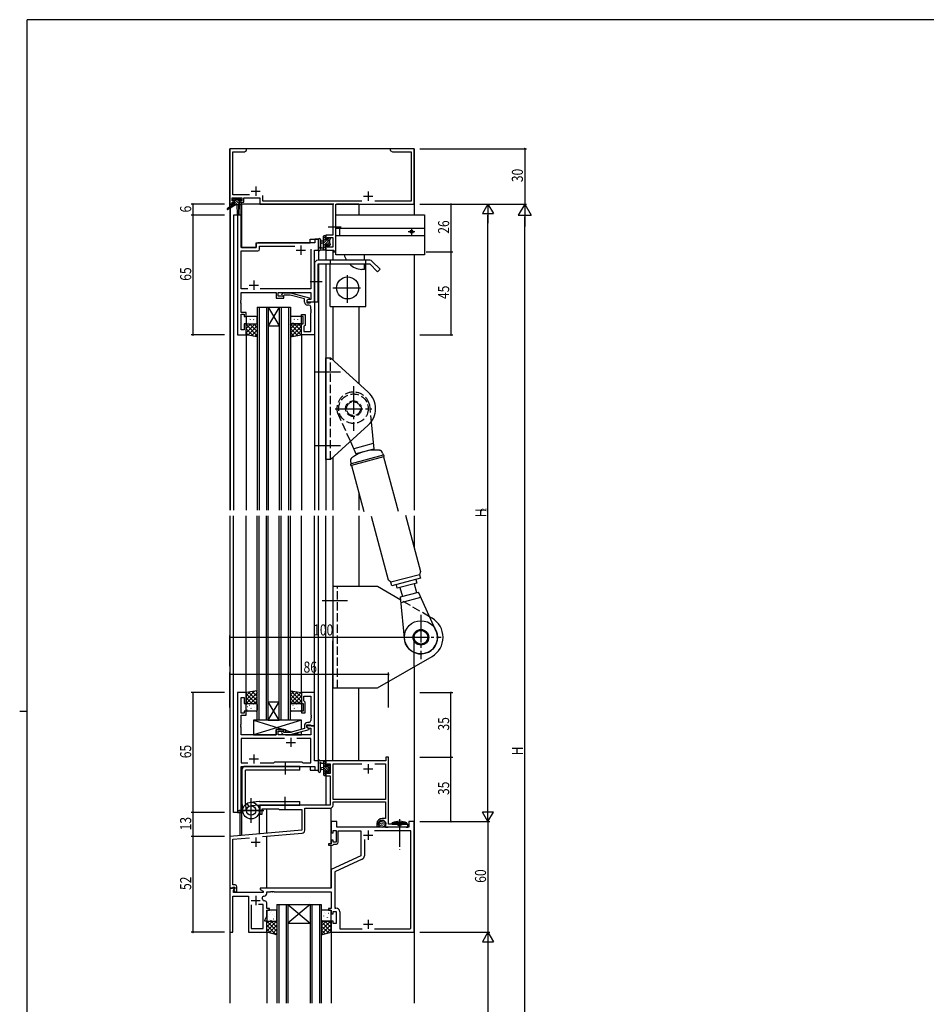
# Model space of a CAD drawing. Extents: x 0 to 1133, y 0 to 806.
# Drawn here: x 0 to 492, y 268 to 802 of the extents above; entities that cross this region are included whole.
import ezdxf

# ---------------------------------------------------------------- set-up
doc = ezdxf.new("R2010")
doc.units = 0
doc.linetypes.add('YCENTER_1', pattern=[13, 10, -1, 1, -1])
doc.linetypes.add('YHIDDEN_1', pattern=[4, 3, -1])
for name, color, linetype in [('YKK_11', 7, 'CONTINUOUS'), ('YKK_12', 2, 'CONTINUOUS'), ('YKK_13', 4, 'CONTINUOUS'), ('YKK_D', 6, 'CONTINUOUS'), ('YKK_ZWAK', 7, 'CONTINUOUS')]:
    doc.layers.add(name, color=color, linetype=linetype)
doc.styles.get("Standard").update_dxf_attribs({"font": 'ROMANS.SHX', "bigfont": 'EXTFONT.SHX'})

# ---------------------------------------------------------------- blocks, each defined once
blk = doc.blocks.new('A201')
at = {"layer": 'YKK_ZWAK', "color": 254, "linetype": 'Continuous'}
for p, q in [((571, 410), (21, 410)), ((21, 35), (21, 410)), ((19, 222.5), (21, 222.5))]:
    blk.add_line(p, q, dxfattribs=at)

msp = doc.modelspace()

# ---------------------------------------------------------------- linework, layer by layer
at = {"layer": 'YKK_11', "color": 0, "linetype": 'ByBlock', "ltscale": 0.5}
for p, q in [((114, 732), (114, 702)), ((123, 732), (114, 732)), ((123, 731), (123, 732)), ((206.04, 732), (201, 732)), ((201, 732), (201, 731)), ((206.23, 731.88), (206.04, 732)), ((206.77, 731.88), (206.23, 731.88)), ((206.96, 732), (206.77, 731.88)), ((207.04, 732), (206.96, 732)), ((207.23, 731.88), (207.04, 732)), ((207.77, 731.88), (207.23, 731.88)), ((207.96, 732), (207.77, 731.88)), ((214, 732), (207.96, 732)), ((214, 702), (214, 732)), ((115.63, 706.93), (115.63, 730.37)), ((115.63, 730.37), (121.91, 730.37)), ((121.91, 730.37), (123, 731)), ((201, 731), (202.09, 730.37)), ((202.09, 730.37), (212.37, 730.37)), ((212.37, 730.37), (212.37, 703.63)), ((115.3, 705.3), (120.5, 705.3)), ((115.3, 703.8), (115.3, 705.3)), ((124.65, 706.93), (115.63, 706.93)), ((120.5, 705.3), (120.5, 703.8)), ((121.5, 705.3), (130.2, 705.3)), ((121.5, 703), (121.5, 705.3)), ((130.2, 705.3), (130.2, 702)), ((131.83, 703.63), (131.83, 706.63)), ((114, 702), (115.3, 702)), ((116.4, 703.8), (115.3, 703.8)), ((115.3, 702), (115.3, 703)), ((115.3, 703), (116.4, 703)), ((116.4, 703), (116.4, 703.8)), ((119.4, 703.8), (119.4, 703)), ((120.5, 703.8), (119.4, 703.8)), ((119.4, 703), (121.5, 703)), ((130.2, 702), (169.87, 702)), ((185.46, 703.63), (131.83, 703.63)), ((169.87, 702), (169.87, 685.1)), ((171.5, 702), (214, 702)), ((171.5, 676), (171.5, 702)), ((212.37, 703.63), (192.54, 703.63)), ((118.2, 696), (118.2, 631)), ((120.13, 696), (118.2, 696)), ((120.13, 678.5), (120.13, 696)), ((169.87, 685.1), (166, 685.1)), ((166, 685.1), (166, 682.8)), ((166.8, 683.9), (169.87, 683.9)), ((166.8, 682.8), (166.8, 683.9)), ((169.87, 683.9), (169.87, 678.63)), ((128.2, 678.5), (120.13, 678.5)), ((128.2, 680), (128.2, 678.5)), ((160.07, 681), (129.2, 681)), ((130.13, 679.07), (149.15, 679.07)), ((130.13, 677.57), (130.13, 679.07)), ((160.07, 683), (160.07, 681)), ((162, 683), (160.07, 683)), ((162, 677), (162, 683)), ((166, 682.8), (166.8, 682.8)), ((166, 679.8), (166, 677)), ((166.8, 679.8), (166, 679.8)), ((166.8, 678.63), (166.8, 679.8)), ((169.87, 678.63), (166.8, 678.63)), ((120.13, 676.57), (129.13, 676.57)), ((120.13, 655.93), (120.13, 676.57)), ((157.87, 677.5), (157.87, 655.93)), ((157.87, 677.5), (157.87, 655.93)), ((159.8, 649), (159.8, 677)), ((159.8, 677), (162, 677)), ((166, 677), (170.3, 677)), ((170.3, 677), (170.3, 676)), ((170.3, 676), (171.5, 676)), ((123.65, 655.93), (120.13, 655.93)), ((120.13, 654), (139.1, 654)), ((120.13, 649.96), (120.13, 654)), ((157.87, 655.93), (130.35, 655.93)), ((139.1, 654), (139.1, 651)), ((140.1, 654), (157.87, 654)), ((140.1, 652), (140.1, 654)), ((143.3, 652), (140.1, 652)), ((142.18, 653.02), (142.95, 653.8)), ((142.95, 653.8), (146.9, 653.8)), ((143.45, 652.6), (143.02, 652.17)), ((143.3, 651), (143.3, 652)), ((146.74, 652.6), (143.45, 652.6)), ((154.5, 650.52), (146.74, 652.6)), ((146.9, 653.8), (157, 651.09)), ((157.87, 654), (157.87, 650.3)), ((120.01, 649.77), (120.13, 649.96)), ((120.01, 649.22), (120.01, 649.77)), ((120.13, 649.04), (120.01, 649.22)), ((120.01, 648.77), (120.13, 648.96)), ((120.01, 648.22), (120.01, 648.77)), ((120.13, 648.04), (120.01, 648.22)), ((120.13, 648.96), (120.13, 649.04)), ((120.13, 643.2), (120.13, 648.04)), ((139.1, 651), (143.3, 651)), ((154.5, 648.7), (154.5, 650.52)), ((157, 650.49), (155.8, 649.8)), ((156.67, 650.3), (155.8, 649.8)), ((155.8, 649.8), (155.8, 648.5)), ((155.8, 649.8), (155.8, 649)), ((155.8, 649), (159.8, 649)), ((155.8, 648.5), (157.6, 648.5)), ((156.87, 647.2), (156, 647.2)), ((157.87, 650.3), (156.67, 650.3)), ((157, 651.09), (157, 650.49)), ((157.6, 648.5), (157.8, 648.7)), ((157.8, 648.7), (158.1, 649)), ((158.1, 649), (159.8, 649)), ((159.8, 649), (159.8, 631)), ((122.8, 643.2), (120.13, 643.2)), ((120.13, 633.7), (120.13, 642.2)), ((120.13, 642.2), (121.8, 642.2)), ((121.8, 642.2), (121.8, 641)), ((121.8, 641), (122.8, 641)), ((122.8, 641), (122.8, 643.2)), ((152.8, 642), (154.8, 642)), ((152.8, 641), (152.8, 642)), ((153.8, 641), (152.8, 641)), ((153.8, 637), (153.8, 641)), ((154.8, 642), (154.8, 636.2)), ((157.87, 644.96), (157.87, 646.2)), ((157.99, 644.77), (157.87, 644.96)), ((157.87, 644.04), (157.99, 644.22)), ((157.87, 643.96), (157.87, 644.04)), ((157.99, 643.77), (157.87, 643.96)), ((157.87, 643.04), (157.99, 643.22)), ((157.87, 632.93), (157.87, 643.04)), ((157.99, 644.22), (157.99, 644.77)), ((157.99, 643.22), (157.99, 643.77)), ((121.8, 637), (121.8, 633.7)), ((122.8, 637), (121.8, 637)), ((122.8, 631), (122.8, 637)), ((152.8, 637), (153.8, 637)), ((152.8, 631), (152.8, 637)), ((154.3, 635.7), (154.1, 635.5)), ((154.8, 636.2), (154.3, 635.7)), ((118.2, 631), (122.8, 631)), ((121.8, 633.7), (120.13, 633.7)), ((159.8, 631), (152.8, 631)), ((154.1, 635.5), (154.1, 632.93)), ((154.1, 632.93), (157.87, 632.93)), ((118.2, 437), (118.2, 372)), ((122.8, 437), (118.2, 437)), ((120.13, 434.3), (121.8, 434.3)), ((120.13, 425.8), (120.13, 434.3)), ((121.8, 434.3), (121.8, 431)), ((122.8, 431), (122.8, 437)), ((152.8, 437), (152.8, 431)), ((159.8, 437), (152.8, 437)), ((154.1, 432.5), (154.1, 435.07)), ((154.1, 435.07), (157.87, 435.07)), ((157.87, 435.07), (157.87, 424.96)), ((159.8, 419), (159.8, 437)), ((121.8, 431), (122.8, 431)), ((152.8, 431), (153.8, 431)), ((153.8, 431), (153.8, 427)), ((154.3, 432.3), (154.1, 432.5)), ((154.8, 431.8), (154.3, 432.3)), ((154.8, 426), (154.8, 431.8)), ((121.8, 425.8), (120.13, 425.8)), ((120.13, 424.8), (122.8, 424.8)), ((120.13, 419.96), (120.13, 424.8)), ((121.8, 427), (121.8, 425.8)), ((122.8, 427), (121.8, 427)), ((122.8, 424.8), (122.8, 427)), ((152.8, 427), (152.8, 426)), ((153.8, 427), (152.8, 427)), ((152.8, 426), (154.8, 426)), ((157.87, 424.96), (157.99, 424.77)), ((157.99, 424.22), (157.87, 424.04)), ((157.87, 424.04), (157.87, 423.96)), ((157.87, 423.96), (157.99, 423.77)), ((157.99, 423.22), (157.87, 423.04)), ((157.87, 423.04), (157.87, 421.8)), ((157.99, 424.77), (157.99, 424.22)), ((157.99, 423.77), (157.99, 423.22)), ((120.01, 419.77), (120.13, 419.96)), ((120.01, 419.22), (120.01, 419.77)), ((120.13, 419.04), (120.01, 419.22)), ((120.01, 418.77), (120.13, 418.96)), ((120.01, 418.22), (120.01, 418.77)), ((120.13, 418.04), (120.01, 418.22)), ((120.13, 418.96), (120.13, 419.04)), ((120.13, 414), (120.13, 418.04)), ((139.1, 417), (139.1, 414)), ((143.3, 417), (139.1, 417)), ((143.3, 416), (143.3, 417)), ((154.5, 417.48), (146.74, 415.4)), ((146.9, 414.2), (157, 416.91)), ((154.5, 419.3), (154.5, 417.48)), ((155.8, 418.2), (155.8, 419.5)), ((155.8, 419.5), (157.6, 419.5)), ((155.8, 419), (155.8, 418.2)), ((159.8, 419), (155.8, 419)), ((157, 417.51), (155.8, 418.2)), ((155.8, 418.2), (156.67, 417.7)), ((156.87, 420.8), (156, 420.8)), ((156.67, 417.7), (157.87, 417.7)), ((157, 416.91), (157, 417.51)), ((157.6, 419.5), (157.8, 419.3)), ((157.8, 419.3), (158.1, 419)), ((157.87, 417.7), (157.87, 414)), ((158.1, 419), (159.8, 419)), ((159.8, 400), (159.8, 419)), ((139.1, 414), (120.13, 414)), ((120.13, 412.07), (120.13, 398.93)), ((143.65, 412.07), (120.13, 412.07)), ((143.65, 412.07), (120.13, 412.07)), ((140.1, 416), (143.3, 416)), ((140.1, 414), (140.1, 416)), ((157.87, 414), (140.1, 414)), ((142.18, 414.97), (142.95, 414.2)), ((142.95, 414.2), (146.9, 414.2)), ((143.45, 415.4), (143.02, 415.82)), ((146.74, 415.4), (143.45, 415.4)), ((157.87, 412.07), (150.35, 412.07)), ((157.87, 398.93), (157.87, 412.07)), ((198.6, 402, 0), (198.6, 400, 0)), ((200, 402, 0), (198.6, 402, 0)), ((200, 365.7, 0), (200, 402, 0)), ((120.13, 398.93), (123.65, 398.93)), ((120.13, 397), (160.07, 397)), ((120.13, 372), (120.13, 397)), ((130.35, 398.93), (137.83, 398.93)), ((137.83, 398.93), (138.4, 399.5)), ((138.4, 399.5), (153, 399.5)), ((153, 399.5), (153.57, 398.93)), ((153.57, 398.93), (157.87, 398.93)), ((162, 400), (159.8, 400)), ((160.07, 397), (160.07, 395)), ((162, 395), (162, 400)), ((198.6, 400, 0), (166, 400, 0)), ((166, 400, 0), (166, 397.2, 0)), ((166, 397.2, 0), (166.8, 397.2, 0)), ((166.8, 398.37, 0), (168.3, 398.37, 0)), ((166.8, 397.2, 0), (166.8, 398.37, 0)), ((168.3, 398.37, 0), (168.3, 393.1, 0)), ((169.93, 379, 0), (169.93, 398.37, 0)), ((169.93, 398.37, 0), (185.46, 398.37, 0)), ((192.54, 398.37, 0), (198.37, 398.37, 0)), ((192.54, 398.37, 0), (198.37, 398.37, 0)), ((198.37, 398.37, 0), (198.37, 379, 0)), ((160.07, 395), (162, 395)), ((166, 394.2, 0), (166, 391.9, 0)), ((166.8, 394.2, 0), (166, 394.2, 0)), ((166, 391.9, 0), (168.3, 391.9, 0)), ((166.8, 393.1, 0), (166.8, 394.2, 0)), ((168.3, 393.1, 0), (166.8, 393.1, 0)), ((168.3, 391.9, 0), (168.3, 376, 0)), ((168.3, 376, 0), (130.3, 376, 0)), ((130.3, 376, 0), (130.3, 371, 0)), ((131.5, 371, 0), (131.5, 374, 0)), ((131.5, 374, 0), (140.3, 374, 0)), ((140.3, 374, 0), (140.8, 373.5, 0)), ((154.63, 374.37, 0), (168.43, 374.37, 0)), ((154.63, 362.29, 0), (154.63, 374.37, 0)), ((198.37, 379, 0), (169.93, 379, 0)), ((169.93, 377.8, 0), (198.37, 377.8, 0)), ((169.93, 375.87, 0), (169.93, 377.8, 0)), ((198.37, 377.8, 0), (198.37, 368.7, 0)), ((118.2, 372), (120.13, 372)), ((130.3, 371, 0), (131.5, 371, 0)), ((140.8, 373.5, 0), (153, 373.5, 0)), ((153, 373.5, 0), (153, 362.41, 0)), ((198.37, 368.7, 0), (196.5, 368.7, 0)), ((169, 367), (169, 361)), ((172, 367), (169, 367)), ((172, 364), (172, 367)), ((211, 364), (172, 364)), ((193.7, 365.9, 0), (193.7, 364.4, 0)), ((193.7, 364.4, 0), (194.98, 364.4, 0)), ((194.7, 365.64, 0), (194.7, 365.9, 0)), ((194.98, 364.4, 0), (195.14, 364.79, 0)), ((195.14, 364.79, 0), (194.99, 364.93, 0)), ((198.3, 365.9, 0), (198.3, 364, 0)), ((198.3, 364, 0), (199.85, 364, 0)), ((199.85, 364, 0), (200.03, 364.1, 0)), ((210.5, 365.7, 0), (200, 365.7, 0)), ((200.03, 364.1, 0), (200.2, 364.2, 0)), ((200.2, 364.2, 0), (205.54, 364.2, 0)), ((205.54, 364.2, 0), (205.73, 364.32, 0)), ((205.73, 364.32, 0), (206.27, 364.32, 0)), ((206.27, 364.32, 0), (206.46, 364.2, 0)), ((206.46, 364.2, 0), (209.3, 364.2, 0)), ((209.3, 364.2, 0), (209.47, 364.1, 0)), ((209.47, 364.1, 0), (209.65, 364, 0)), ((209.65, 364, 0), (210.5, 364, 0)), ((210.5, 364, 0), (210.5, 365.7, 0)), ((214, 367), (211, 367)), ((211, 367), (211, 364)), ((214, 307), (214, 367)), ((153, 362.41, 0), (114, 359, 0)), ((114, 359, 0), (114, 331, 0)), ((115.63, 357.51, 0), (124.6, 358.29, 0)), ((131.75, 358.92, 0), (153.26, 360.8, 0)), ((169, 361), (170, 361)), ((170, 362.2), (171.6, 362.2)), ((170, 361), (170, 362.2)), ((171.6, 362.2), (171.6, 355.8)), ((172.8, 362), (185, 362)), ((172.8, 355.8), (172.8, 362)), ((185, 362), (185, 348.46)), ((212.07, 362.07), (192.36, 362.07)), ((212.07, 309.23), (212.07, 362.07)), ((212.07, 309.23), (212.07, 362.07)), ((115.63, 338.96, 0), (115.63, 357.51, 0)), ((169, 355), (167.5, 355)), ((167.5, 355), (167.5, 354.2)), ((167.5, 354.2), (169.7, 354.2)), ((169, 357), (169, 355)), ((170, 357), (169, 357)), ((169.7, 354.2), (170, 354.5)), ((170, 355.8), (170, 357)), ((171.6, 355.8), (170, 355.8)), ((170, 354.5), (170.3, 354.8)), ((170.3, 354.8), (171.8, 354.8)), ((186.93, 357.3), (186.93, 348.5)), ((185, 348.46), (169, 341)), ((185.78, 346.69), (170.93, 339.77)), ((115.51, 338.77, 0), (115.63, 338.96, 0)), ((115.51, 338.22, 0), (115.51, 338.77, 0)), ((115.63, 338.04, 0), (115.51, 338.22, 0)), ((115.51, 337.77, 0), (115.63, 337.96, 0)), ((115.51, 337.22, 0), (115.51, 337.77, 0)), ((115.63, 337.04, 0), (115.51, 337.22, 0)), ((115.63, 337.96, 0), (115.63, 338.04, 0)), ((115.63, 332.7, 0), (115.63, 337.04, 0)), ((169, 341), (169, 331)), ((170.93, 339.77), (170.93, 320.13)), ((115.33, 331, 0), (115.63, 331.3, 0)), ((116.8, 332.7, 0), (115.63, 332.7, 0)), ((115.63, 331.3, 0), (115.83, 331.5, 0)), ((115.83, 331.5, 0), (116.6, 331.5, 0)), ((116.6, 331.5, 0), (116.6, 330.57, 0)), ((117.8, 328.7, 0), (117.8, 331.7, 0)), ((114, 331), (114, 307)), ((116.48, 331), (114, 331)), ((114, 331, 0), (115.33, 331, 0)), ((115.5, 326.57), (124, 326.57)), ((115.5, 307), (115.5, 326.57)), ((115.93, 329.9), (116.64, 330.61)), ((115.93, 328.5), (115.93, 329.9)), ((132, 328.5), (115.93, 328.5)), ((116.6, 330.57, 0), (116.03, 330, 0)), ((116.03, 330, 0), (116.78, 328.7, 0)), ((116.64, 330.61), (116.48, 331)), ((116.78, 328.7, 0), (117.8, 328.7, 0)), ((124, 326.57), (124, 307)), ((169, 331), (130.5, 331)), ((130.5, 331), (130.5, 330.2)), ((130.5, 330.2), (132, 329.33)), ((132, 329.33), (132, 328.5)), ((132.32, 326.57), (132.5, 326.57)), ((134, 329), (136.04, 329)), ((134, 328.07), (134, 329)), ((136.04, 329), (136.23, 329.12)), ((136.23, 329.12), (136.77, 329.12)), ((136.77, 329.12), (136.96, 329)), ((136.96, 329), (137.04, 329)), ((137.04, 329), (137.23, 329.12)), ((137.23, 329.12), (137.77, 329.12)), ((137.77, 329.12), (137.96, 329)), ((137.96, 329), (169, 329)), ((169, 329), (169, 319.8)), ((125.5, 321.8), (125.5, 309)), ((125.5, 321.8), (125.5, 309)), ((132.07, 322.1), (129.55, 322.1)), ((132.07, 316.07), (132.07, 322.1)), ((133, 324.03), (132.81, 324.03)), ((134, 319.8), (134, 323.03)), ((132, 315.92), (132.07, 316.07)), ((132, 311.5), (132, 315.92)), ((133, 313.5), (134, 315.64)), ((135.5, 319.8), (134, 319.8)), ((134, 319), (135.5, 319)), ((134, 315.64), (134, 319)), ((135.5, 319), (135.5, 319.8)), ((169, 319.8), (167.5, 319.8)), ((167.5, 319.8), (167.5, 319)), ((167.5, 319), (169, 319)), ((169, 319), (169, 317)), ((169, 317), (170, 317)), ((170, 318.2), (171.6, 318.2)), ((170, 317), (170, 318.2)), ((170.93, 320.13), (171.53, 320.13)), ((171.6, 318.2), (171.6, 311.8)), ((173.53, 318.13), (173.53, 308.93)), ((132.07, 311.35), (132, 311.5)), ((132.07, 309), (132.07, 311.35)), ((133, 313), (133, 313.5)), ((134, 313), (133, 313)), ((134, 307), (134, 313)), ((169, 313), (169, 307)), ((170, 313), (169, 313)), ((170, 311.8), (170, 313)), ((171.6, 311.8), (170, 311.8)), ((114, 307), (115.5, 307)), ((124, 307), (134, 307)), ((125.5, 309), (132.07, 309)), ((169, 307), (214, 307)), ((173.53, 308.93), (185.64, 308.93)), ((192.36, 308.93), (211.77, 308.93)), ((211.77, 308.93), (212.07, 309.23))]:
    msp.add_line(p, q, dxfattribs=at)
at = {"layer": 'YKK_11', "color": 2, "ltscale": 0.5}
for p, q in [((128, 711.5), (128, 706.5)), ((125.5, 709), (130.5, 709)), ((186.5, 706.3), (191.5, 706.3)), ((189, 708.8), (189, 703.8)), ((152.5, 679.5), (152.5, 674.5)), ((150, 677), (155, 677)), ((124.5, 658), (129.5, 658)), ((127, 660.5), (127, 655.5)), ((147, 412.5), (147, 407.5)), ((144.5, 410), (149.5, 410)), ((124.5, 401), (129.5, 401)), ((127, 403.5), (127, 398.5)), ((186.5, 395.7, 0), (191.5, 395.7, 0)), ((189, 398.2, 0), (189, 393.2, 0)), ((128, 358.4, 0), (128, 353.4, 0)), ((186.5, 359.7), (191.5, 359.7)), ((189, 362.2), (189, 357.2)), ((125.5, 355.9, 0), (130.5, 355.9, 0)), ((128, 326.7), (128, 321.7)), ((125.5, 324.2), (130.5, 324.2)), ((186.5, 311.3), (191.5, 311.3)), ((189, 313.8), (189, 308.8))]:
    msp.add_line(p, q, dxfattribs=at)
at = {"layer": 'YKK_11', "color": 0, "linetype": 'ByBlock', "ltscale": 0.5}
for centre, radius, start, end in [((129.2, 680), 1, 90, 180), ((129.13, 677.57), 1, 270, 360), ((142.6, 652.6), 0.6, 135, 315), ((156, 648.7), 1.5, 180, 270), ((156.87, 646.2), 1, 0, 90), ((156, 419.3), 1.5, 90, 180), ((156.87, 421.8), 1, 270, 360), ((142.6, 415.4), 0.6, 45, 225), ((168.43, 375.87, 0), 1.5, 270, 360), ((196.5, 365.9, 0), 2.8, 90, 180), ((196.5, 365.9, 0), 1.8, 360, 180), ((195.7, 365.64, 0), 1, 180, 225), ((153.13, 362.29, 0), 1.5, 275, 0), ((171.8, 355.8), 1, 270, 360), ((184.93, 348.5), 2, 295, 0), ((116.8, 331.7, 0), 1, 0, 90), ((132.32, 325.77), 0.8, 90, 199.9564), ((132.5, 328.07), 1.5, 270, 360), ((128, 324.2), 3.8, 10.9409, 19.9564), ((132.81, 325.13), 1.1, 190.9409, 270), ((133, 323.03), 1, 0, 90), ((171.53, 318.13), 2, 0, 90)]:
    msp.add_arc(centre, radius, start, end, dxfattribs=at)
at = {"layer": 'YKK_12', "ltscale": 1.5}
for p, q in [((214, 732), (114, 732)), ((114, 700.46), (114, 732)), ((214, 732), (214, 696.2)), ((114, 699.67), (114, 535.93)), ((115.7, 702), (114.1, 702)), ((114.1, 700.53), (114.1, 702)), ((114.1, 700.53), (114.1, 702)), ((114.1, 699.73), (114.1, 535.93)), ((114.1, 699.73), (114.1, 535.93)), ((119.5, 696), (119.5, 701.6)), ((169.59, 702), (120.2, 702)), ((120.5, 678.5), (120.5, 702)), ((170.45, 702), (135, 702)), ((183.9, 702), (171.78, 702)), ((183.9, 702), (183.9, 696.2)), ((116, 696), (116, 535.93)), ((120.2, 696), (116, 696)), ((120.2, 696), (120.2, 678.5)), ((120.2, 678.5), (128.2, 678.5)), ((128.2, 681), (157.5, 681)), ((128.2, 678.5), (128.2, 681)), ((157.5, 683), (162, 683)), ((157.5, 681), (157.5, 683)), ((162, 683), (162, 671.5)), ((166, 677), (166, 671.5)), ((169.9, 677), (169.9, 671.5)), ((214, 674.5), (214, 535.93)), ((162, 669.5), (162, 535.93)), ((166, 669.5), (166, 535.93)), ((169.9, 646.5), (169.9, 617.23)), ((183.9, 646.5), (183.9, 604.56)), ((128.8, 646), (128.8, 535.93)), ((128.8, 646), (134.8, 646)), ((129.8, 646), (129.8, 535.93)), ((133.8, 646), (133.8, 535.93)), ((134.8, 646), (134.8, 535.93)), ((134.8, 646), (140.8, 636)), ((140.8, 646), (134.8, 636)), ((134.8, 646), (140.8, 646)), ((140.8, 646), (140.8, 535.93)), ((140.8, 646), (146.8, 646)), ((141.8, 646), (141.8, 535.93)), ((145.8, 646), (145.8, 535.93)), ((146.8, 646), (146.8, 535.93)), ((134.8, 636), (140.8, 636)), ((122.8, 631), (122.8, 535.93)), ((152.8, 631), (152.8, 535.93)), ((159.8, 631), (159.8, 535.93)), ((169.9, 564.77), (169.9, 535.93)), ((183.9, 545.4), (183.9, 535.93)), ((114, 532.93), (114, 268.5)), ((114.1, 358.95), (114.1, 532.93)), ((114.1, 371), (114.1, 532.93)), ((116, 372), (116, 532.93)), ((122.8, 437), (122.8, 532.93)), ((128.8, 422), (128.8, 532.93)), ((129.8, 422), (129.8, 532.93)), ((133.8, 422), (133.8, 532.93)), ((134.8, 422), (134.8, 532.93)), ((140.8, 422), (140.8, 532.93)), ((141.8, 422), (141.8, 532.93)), ((145.8, 422), (145.8, 532.93)), ((146.8, 422), (146.8, 532.93)), ((152.8, 437), (152.8, 532.93)), ((159.8, 436.7), (159.8, 532.93)), ((162, 395), (162, 532.93)), ((166, 400), (166, 532.93)), ((169.9, 532.93), (169.9, 468)), ((183.9, 532.93), (183.9, 494.5)), ((214, 532.93), (214, 515.21)), ((169.9, 400), (169.9, 465)), ((214, 451.06), (214, 268.5)), ((183.9, 400), (183.9, 439.5)), ((134.8, 432), (140.8, 432)), ((134.8, 422), (140.8, 432)), ((140.8, 422), (134.8, 432)), ((134.8, 422), (128.8, 422)), ((134.8, 422), (140.8, 422)), ((146.8, 422), (140.8, 422)), ((120.2, 397), (157.5, 397)), ((120.2, 372), (120.2, 397)), ((120.5, 359.57), (120.5, 397)), ((157.5, 397), (157.5, 395)), ((157.5, 395), (162, 395)), ((166, 392.4), (166, 376)), ((130.1, 360.41), (130.1, 376)), ((166, 376), (130.1, 376)), ((134, 360.75), (134, 374)), ((169, 355.3), (169, 374.48)), ((120.2, 372), (116, 372)), ((119.5, 359.48), (119.5, 372)), ((134, 331), (134, 359.11)), ((169, 331), (169, 354.2)), ((139.5, 322), (139.5, 268.5)), ((140.5, 322), (140.5, 268.5)), ((144.5, 322), (144.5, 268.5)), ((145.5, 322), (145.5, 268.5)), ((157.5, 322), (157.5, 268.5)), ((158.5, 322), (158.5, 268.5)), ((162.5, 322), (162.5, 268.5)), ((163.5, 322), (163.5, 268.5)), ((134, 307), (134, 268.5)), ((169, 307), (169, 268.5))]:
    msp.add_line(p, q, dxfattribs=at)
at = {"layer": 'YKK_12', "linetype": 'Continuous', "ltscale": 1.5}
for p, q in [((139.5, 322), (145.5, 322)), ((157.5, 322), (145.5, 312)), ((145.5, 322), (157.5, 312)), ((145.5, 322), (157.5, 322)), ((157.5, 322), (163.5, 322)), ((145.5, 312), (157.5, 312))]:
    msp.add_line(p, q, dxfattribs=at)
at = {"layer": 'YKK_13', "ltscale": 1.5}
for p, q in [((115.7, 701.6), (112.63, 699.55)), ((117.2, 701.6), (112.95, 699.04)), ((115.5, 704.1), (115.5, 704.6)), ((115.7, 702.3), (115.7, 701.6)), ((119.9, 701.6), (115.7, 701.6)), ((115.8, 704.9), (116.3, 704.9)), ((116.7, 703.8), (115.8, 703.8)), ((116, 702.6), (116.7, 702.6)), ((116.5, 704.7), (118.6, 704.7)), ((116.7, 702.6), (116.7, 703.8)), ((117.8, 701.6), (117.9, 696.59)), ((118.6, 701.6), (118.5, 696.59)), ((118.8, 704.9), (119.4, 704.9)), ((119.1, 703.34), (119.1, 702.6)), ((119.1, 702.6), (119.9, 702.6)), ((119.9, 703.8), (119.56, 703.8)), ((119.61, 704.81), (120.11, 704.31)), ((120.2, 702.3), (120.2, 701.9)), ((171.5, 696.2), (219.5, 696.2)), ((171.5, 674.5), (171.5, 696.2)), ((219.5, 696.2), (219.5, 674.5)), ((171.5, 689), (219.5, 689)), ((173.5, 689), (173.5, 685)), ((164.8, 677), (164.8, 684.6)), ((165.1, 684.9), (165.7, 684.9)), ((165.8, 683.8), (165.8, 682.5)), ((166, 684.6), (166, 684)), ((167.5, 683.7), (168, 683.7)), ((171.5, 685), (219.5, 685)), ((214.3, 687), (210.7, 687)), ((212.5, 688.8), (212.5, 685.2)), ((162, 682.73), (162, 677.56)), ((163.2, 682.73), (163.2, 678.77)), ((164.8, 681.9), (163.66, 681.8)), ((164.8, 680.7), (163.66, 680.8)), ((165.8, 682.5), (167.2, 682.5)), ((165.8, 680.1), (165.8, 678.1)), ((166.74, 680.1), (165.8, 680.1)), ((167.2, 682.5), (167.2, 683.4)), ((167.2, 679.3), (167.2, 679.64)), ((168.21, 679.59), (167.71, 679.09)), ((168.1, 682.7), (168.1, 680.6)), ((168.3, 683.4), (168.3, 682.9)), ((168.3, 680.4), (168.3, 679.8)), ((165.7, 677), (163.02, 677)), ((163.62, 678.2), (164.8, 678.2)), ((166, 677.9), (166, 677.3)), ((219.5, 674.5), (171.5, 674.5)), ((187, 671.5), (187, 674.5)), ((159.8, 669.5), (159.8, 649)), ((189.8, 671.5), (161.8, 671.5)), ((161.8, 649), (161.8, 669.5)), ((161.8, 669.5), (189.8, 669.5)), ((168.3, 671.5), (168.3, 669.5)), ((168.3, 646.5), (168.3, 669.5)), ((187, 666.5), (187, 669.5)), ((187.8, 669.5), (187.8, 671.5)), ((187.8, 646.5), (187.8, 669.5)), ((189.8, 669.5), (194.04, 665.26)), ((195.46, 666.67), (191.22, 670.91)), ((187, 666.5), (185.5, 666.5)), ((195.46, 666.67), (194.04, 665.26)), ((159.8, 649), (161.8, 649)), ((168.3, 646.5), (187.8, 646.5)), ((128.3, 641), (123.3, 641)), ((152.3, 641), (147.3, 641)), ((122.8, 640.5), (122.8, 637.5)), ((122.8, 637), (128.8, 637)), ((122.8, 631), (122.8, 637)), ((123.3, 637), (128.3, 637)), ((128.8, 637.5), (128.8, 640.5)), ((128.8, 637), (128.8, 630)), ((146.8, 640.5), (146.8, 637.5)), ((146.8, 637), (146.8, 630)), ((152.8, 637), (146.8, 637)), ((147.3, 637), (152.3, 637)), ((152.8, 637.5), (152.8, 640.5)), ((152.8, 631), (152.8, 637)), ((128.8, 630), (122.8, 631)), ((146.8, 630), (152.8, 631)), ((128.8, 438), (122.8, 437)), ((128.8, 431), (128.8, 438)), ((146.8, 431), (146.8, 438)), ((146.8, 438), (152.8, 437)), ((122.8, 437), (122.8, 431)), ((152.8, 437), (152.8, 431)), ((122.8, 431), (128.8, 431)), ((122.8, 427.5), (122.8, 430.5)), ((123.3, 431), (128.3, 431)), ((128.8, 430.5), (128.8, 427.5)), ((152.8, 431), (146.8, 431)), ((146.8, 427.5), (146.8, 430.5)), ((147.3, 431), (152.3, 431)), ((152.8, 430.5), (152.8, 427.5)), ((128.3, 427), (123.3, 427)), ((152.8, 422), (126.8, 414)), ((126.8, 422), (143.05, 417)), ((152.3, 427), (147.3, 427)), ((144.1, 416.67), (147.55, 415.61)), ((126.8, 414), (139.1, 414)), ((144.1, 414), (152.8, 414)), ((149.7, 414.95), (152.8, 414)), ((152, 397), (122.5, 397)), ((144, 399.5), (144, 392.5)), ((152, 395), (152, 397)), ((162, 394.27), (162, 399.43)), ((165.7, 400), (163.02, 400)), ((163.2, 394.27), (163.2, 398.23)), ((163.62, 398.8), (164.8, 398.8)), ((164.8, 396.3), (163.66, 396.2)), ((164.8, 400), (164.8, 392.4)), ((165.8, 396.9), (165.8, 398.9)), ((166.74, 396.9), (165.8, 396.9)), ((166, 399.1), (166, 399.7)), ((167.2, 397.7), (167.2, 397.36)), ((168.21, 397.41), (167.71, 397.91)), ((168.1, 394.3), (168.1, 396.4)), ((168.3, 396.6), (168.3, 397.2)), ((120.5, 395), (120.5, 377.5)), ((152, 395), (122.5, 395)), ((122.5, 377.5), (122.5, 395)), ((164.8, 395.1), (163.66, 395.2)), ((165.1, 392.1), (165.7, 392.1)), ((165.8, 394.5), (167.2, 394.5)), ((165.8, 393.2), (165.8, 394.5)), ((166, 392.4), (166, 393)), ((167.2, 394.5), (167.2, 393.6)), ((167.5, 393.3), (168, 393.3)), ((168.3, 393.6), (168.3, 394.1)), ((125.5, 366.35), (125.5, 379.65)), ((125.5, 366.5), (125.5, 379.5)), ((144, 373.5), (144, 380.5)), ((120.52, 377.28), (121.03, 372.52)), ((122.99, 372.74), (122.5, 377.5)), ((123.21, 376.87), (124.22, 375.17)), ((129.79, 377.99), (125.02, 377.47)), ((129.79, 377.99), (125.02, 377.47)), ((130, 376), (125.25, 375.51)), ((130, 378), (152, 378)), ((130, 376), (152, 376)), ((152, 376), (152, 378)), ((118.57, 373), (132.43, 373)), ((132, 373), (119, 373)), ((194.78, 366.26), (194.78, 366.06)), ((194.94, 365.5), (194.94, 365.3)), ((195.33, 366.58), (195.33, 366.38)), ((195.4, 365.99), (195.4, 365.79)), ((195.44, 364.88), (195.44, 364.68)), ((195.58, 367.14), (195.58, 366.94)), ((195.88, 365.02), (195.88, 364.82)), ((195.93, 366.12), (195.93, 365.92)), ((195.97, 365.53), (195.97, 365.33)), ((196.04, 367.46), (196.04, 367.26)), ((196.04, 364.44), (196.04, 364.24)), ((196.2, 366.84), (196.2, 366.64)), ((196.45, 366.24), (196.45, 366.04)), ((196.59, 364.26), (196.59, 364.06)), ((196.62, 365.13), (196.62, 364.93)), ((196.66, 367.34), (196.66, 367.14)), ((196.82, 365.89), (196.82, 365.69)), ((196.91, 366.7), (196.91, 366.5)), ((197.31, 364.49), (197.31, 364.29)), ((197.4, 367.16), (197.4, 366.96)), ((197.44, 365.3), (197.44, 365.1)), ((197.49, 365.85), (197.49, 365.65)), ((197.54, 366.42), (197.54, 366.22)), ((197.95, 365.02), (197.95, 364.82)), ((198.16, 365.69), (198.16, 365.49)), ((198.23, 366.4), (198.23, 366.2)), ((204.86, 365.3), (206, 364.69)), ((207.15, 365.3), (206, 364.69)), ((134, 318.5), (134, 313.5)), ((139, 319), (134.5, 319)), ((139.5, 313.5), (139.5, 318.5)), ((163.5, 318.5), (163.5, 313.5)), ((168.5, 319), (164, 319)), ((169, 313.5), (169, 318.5)), ((134, 307), (134, 313)), ((134, 313), (139.5, 313)), ((134.5, 313), (139, 313)), ((139.5, 313), (139.5, 305.61)), ((169, 313), (163.5, 313)), ((163.5, 313), (163.5, 305.61)), ((164, 313), (168.5, 313)), ((169, 307), (169, 313)), ((139.5, 305.61), (134, 307)), ((163.5, 305.61), (169, 307))]:
    msp.add_line(p, q, dxfattribs=at)
at = {"layer": 'YKK_13'}
for p, q in [((115.98, 703.8), (115.5, 704.28)), ((116.83, 701.6), (115.86, 702.57)), ((119.53, 701.6), (116.23, 704.9)), ((118.18, 701.6), (116.7, 703.08)), ((119.1, 703.37), (117.77, 704.7)), ((120, 703.82), (118.92, 704.9)), ((120.2, 702.27), (119.87, 702.6)), ((166, 684.6), (164.8, 683.4)), ((167.79, 683.7), (167.2, 683.11)), ((165.8, 683.06), (164.8, 682.06)), ((168.1, 682.66), (164.8, 679.36)), ((166.59, 682.5), (164.8, 680.71)), ((165.8, 679.02), (164.8, 678.02)), ((168.1, 681.32), (167.12, 680.34)), ((168.3, 680.17), (167.26, 679.12)), ((168.3, 682.86), (168.14, 682.7)), ((166, 677.87), (165.13, 677)), ((122.8, 634.41), (125.39, 637)), ((122.8, 632.16), (127.63, 637)), ((122.8, 636.65), (123.14, 637)), ((128.8, 630.6), (122.8, 636.6)), ((122.94, 638.49), (122.98, 638.58)), ((123.11, 637.08), (123.11, 637.08)), ((123.73, 630.84), (128.8, 635.92)), ((124.18, 637.81), (124.22, 637.83)), ((128.8, 632.84), (124.64, 637)), ((124.77, 639.7), (124.81, 639.72)), ((125.08, 639.28), (125.09, 639.29)), ((125.84, 637), (125.87, 637.05)), ((126.2, 637.08), (126.25, 637.1)), ((126.85, 639.27), (126.89, 639.29)), ((126.87, 637.26), (126.88, 637.27)), ((128.8, 635.09), (126.89, 637)), ((146.8, 634.24), (149.56, 637)), ((146.8, 632), (151.8, 637)), ((146.8, 636.49), (147.31, 637)), ((152.6, 630.96), (146.8, 636.76)), ((146.94, 638.49), (146.98, 638.58)), ((147.1, 630.05), (152.8, 635.75)), ((147.11, 637.08), (147.11, 637.08)), ((148.18, 637.81), (148.22, 637.83)), ((148.77, 639.7), (148.81, 639.72)), ((152.8, 633.01), (148.81, 637)), ((149.08, 639.28), (149.09, 639.29)), ((149.84, 637), (149.87, 637.05)), ((150.2, 637.08), (150.25, 637.1)), ((150.85, 639.27), (150.89, 639.29)), ((150.87, 637.26), (150.88, 637.27)), ((152.8, 635.25), (151.06, 637)), ((126.82, 630.33), (122.8, 634.35)), ((124.13, 630.78), (122.8, 632.11)), ((125.65, 630.52), (128.8, 633.67)), ((127.57, 630.2), (128.8, 631.43)), ((150.67, 630.64), (146.8, 634.52)), ((148.75, 630.32), (146.8, 632.27)), ((149.79, 630.5), (152.8, 633.51)), ((152.48, 630.95), (152.8, 631.26)), ((146.83, 630), (146.8, 630.03)), ((146.83, 437.99), (146.8, 437.97)), ((127.42, 437.77), (122.8, 433.14)), ((124.73, 437.32), (122.8, 435.39)), ((122.8, 436.33), (128.13, 431)), ((122.8, 434.09), (125.89, 431)), ((128.8, 436.9), (122.9, 431)), ((124.15, 437.22), (128.8, 432.58)), ((128.8, 434.65), (125.14, 431)), ((126.08, 437.54), (128.8, 434.82)), ((128, 437.87), (128.8, 437.07)), ((148.75, 437.67), (146.8, 435.72)), ((150.67, 437.35), (146.8, 433.48)), ((152.6, 437.03), (146.8, 431.23)), ((146.8, 436), (151.8, 431)), ((146.8, 433.75), (149.56, 431)), ((147.1, 437.95), (152.8, 432.24)), ((152.8, 434.99), (148.81, 431)), ((149.79, 437.5), (152.8, 434.49)), ((152.8, 432.74), (151.06, 431)), ((152.48, 437.05), (152.8, 436.74)), ((122.8, 431.84), (123.64, 431)), ((123.24, 427.56), (123.29, 427.54)), ((123.44, 429.51), (123.48, 429.42)), ((123.61, 430.92), (123.61, 430.91)), ((124.68, 430.19), (124.72, 430.16)), ((125.27, 428.3), (125.31, 428.27)), ((125.58, 428.72), (125.59, 428.71)), ((126.34, 431), (126.37, 430.94)), ((126.7, 430.92), (126.75, 430.9)), ((127.35, 428.73), (127.39, 428.7)), ((127.37, 430.74), (127.38, 430.73)), ((128.8, 432.41), (127.39, 431)), ((146.8, 431.51), (147.31, 431)), ((146.94, 429.51), (146.98, 429.42)), ((147.11, 430.92), (147.11, 430.91)), ((148.18, 430.19), (148.22, 430.16)), ((148.77, 428.3), (148.81, 428.27)), ((149.08, 428.72), (149.09, 428.71)), ((149.84, 431), (149.87, 430.94)), ((150.2, 430.92), (150.25, 430.9)), ((150.85, 428.73), (150.89, 428.7)), ((150.87, 430.74), (150.88, 430.73)), ((165.8, 397.98), (164.8, 398.98)), ((168.1, 394.34), (164.8, 397.64)), ((166.59, 394.5), (164.8, 396.29)), ((166, 399.13), (165.13, 400)), ((168.1, 395.68), (167.12, 396.66)), ((168.3, 396.83), (167.26, 397.87)), ((165.8, 393.94), (164.8, 394.94)), ((166, 392.39), (164.8, 393.59)), ((167.79, 393.3), (167.2, 393.89)), ((168.3, 394.14), (168.14, 394.29)), ((134.19, 315.67), (134.19, 315.66)), ((134.4, 317.87), (134.44, 317.85)), ((135.04, 315.68), (135.09, 315.65)), ((135.6, 316.66), (135.64, 316.58)), ((136, 317.65), (136.01, 317.65)), ((136.47, 318.3), (136.52, 318.28)), ((137.07, 316.41), (137.11, 316.39)), ((137.95, 315.49), (137.95, 315.48)), ((139.14, 316.84), (139.19, 316.82)), ((163.64, 316.49), (163.68, 316.58)), ((164.88, 315.81), (164.92, 315.83)), ((165.47, 317.7), (165.51, 317.72)), ((165.78, 317.28), (165.79, 317.29)), ((167.55, 317.27), (167.59, 317.29)), ((167.57, 315.26), (167.58, 315.27)), ((134, 307.66), (139.33, 313)), ((134, 309.91), (137.09, 313)), ((134, 312.15), (134.84, 313)), ((139.16, 305.69), (134, 310.85)), ((139.5, 307.6), (134.1, 313)), ((135.26, 306.68), (139.5, 310.92)), ((135.63, 313.79), (135.68, 313.76)), ((136.16, 313.47), (136.17, 313.46)), ((139.5, 309.84), (136.34, 313)), ((137.71, 314.22), (137.75, 314.2)), ((139.5, 312.09), (138.59, 313)), ((163.5, 308), (168.5, 313)), ((163.5, 312.49), (164.01, 313)), ((163.5, 310.24), (166.26, 313)), ((169, 307.26), (163.5, 312.76)), ((163.5, 305.75), (169, 311.25)), ((167.42, 306.6), (163.5, 310.52)), ((163.81, 315.08), (163.81, 315.08)), ((164.23, 313.62), (164.28, 313.64)), ((169, 309.51), (165.51, 313)), ((165.63, 313.09), (165.63, 313.1)), ((166.31, 313.19), (166.35, 313.21)), ((166.53, 314.97), (166.57, 315.05)), ((166.9, 315.08), (166.95, 315.1)), ((169, 311.75), (167.76, 313)), ((168.98, 314.64), (169, 314.66)), ((136.15, 306.45), (134, 308.61)), ((137.05, 306.23), (139.5, 308.67)), ((138.84, 305.77), (139.5, 306.43)), ((165.63, 306.15), (163.5, 308.27)), ((163.84, 305.69), (163.5, 306.03)), ((166.31, 306.32), (169, 309.01))]:
    msp.add_line(p, q, dxfattribs=at)
at = {"layer": 'YKK_13', "linetype": 'YCENTER_1', "ltscale": 1.5}
for p, q in [((174.26, 689.5), (167.3, 689.5)), ((177.8, 648.5), (177.8, 664.5)), ((157.44, 660), (163.98, 660)), ((169.8, 656.5), (185.8, 656.5)), ((160.17, 611), (173.93, 611)), ((181, 603.24), (181, 579.07)), ((171, 591), (191, 591)), ((160.17, 571), (173.93, 571)), ((164.07, 487), (177.83, 487)), ((217.6, 479.24), (217.6, 455.07)), ((206.6, 467), (228.6, 467)), ((164.07, 447), (177.83, 447)), ((206, 368.41), (206, 351.77))]:
    msp.add_line(p, q, dxfattribs=at)
at = {"layer": 'YKK_13', "linetype": 'Continuous', "ltscale": 1.5}
for p, q in [((166, 563.5), (166, 618.5)), ((166, 618.5), (168.5, 618.5)), ((168.5, 618.5), (189.05, 599.9)), ((190.62, 583.82), (192.04, 569.11)), ((189.05, 582.1), (168.5, 563.5)), ((179.31, 573.28), (182.38, 566.52)), ((191.75, 572.14), (181.12, 569.29)), ((192.04, 569.11), (182.38, 566.52)), ((196.76, 566.94), (197.07, 565.8)), ((168.5, 563.5), (166, 563.5)), ((179.38, 562.28), (179.68, 561.14)), ((197.07, 565.8), (179.68, 561.14)), ((197.33, 564.83), (179.94, 560.17)), ((197.33, 564.83), (205.19, 535.5)), ((179.94, 560.17), (186.62, 535.24)), ((199.98, 498), (190.73, 532.5)), ((209.18, 533.2), (217.36, 502.66)), ((217.36, 502.66), (216.78, 500.95)), ((201.33, 496.81), (199.98, 498)), ((216.78, 500.95), (201.33, 496.81)), ((201.85, 494.88), (201.33, 496.81)), ((217.3, 499.02), (201.85, 494.88)), ((214.89, 498.37), (215.41, 496.44)), ((216.78, 500.95), (217.3, 499.02)), ((169.9, 494.5), (169.9, 439.5)), ((193.97, 494.5), (169.9, 494.5)), ((206.73, 487.13), (193.97, 494.5)), ((204.78, 493.59), (204.26, 495.53)), ((215.41, 496.44), (204.78, 493.59)), ((206.23, 493.98), (207.52, 489.15)), ((206.56, 488.89), (216.22, 491.48)), ((213.96, 496.05), (215.25, 491.22)), ((226.29, 469.33), (216.22, 491.48)), ((208.91, 464.67), (206.56, 488.89)), ((206.85, 485.86), (217.48, 488.71)), ((223.6, 477.39), (222.28, 478.15)), ((193.97, 439.5), (223.6, 456.61)), ((169.9, 439.5), (193.97, 439.5)), ((152.8, 422), (126.8, 422)), ((126.8, 422), (126.8, 414)), ((152.8, 417.02), (152.8, 422)), ((139.1, 414), (139.1, 417)), ((139.1, 417), (144.1, 417)), ((144.1, 417), (144.1, 415.4)), ((144.1, 414.2), (144.1, 414)), ((144.1, 414.2), (144.1, 414)), ((152.8, 414), (152.8, 415.78)), ((202, 365.7), (202.06, 366.34)), ((202, 365.7), (210, 365.7)), ((209.94, 366.34), (202.06, 366.34)), ((210, 365.7), (209.94, 366.34))]:
    msp.add_line(p, q, dxfattribs=at)
at = {"layer": 'YKK_13', "linetype": 'YHIDDEN_1', "ltscale": 1.5}
for p, q in [((168.5, 563.5), (168.5, 618.5)), ((189.69, 593.33), (190.62, 583.82)), ((172.31, 588.67), (179.31, 573.28)), ((172.4, 439.5), (172.4, 494.5)), ((222.28, 478.15), (206.73, 487.13)), ((204.01, 366.99), (204.86, 365.3)), ((207.99, 366.99), (207.15, 365.3))]:
    msp.add_line(p, q, dxfattribs=at)
at = {"layer": 'YKK_13', "ltscale": 1.5}
for centre, radius in [((212.5, 687), 0.8), ((177.8, 656.5), 6), ((125.5, 373), 4.5), ((125.5, 373), 2.52), ((196.5, 365.9), 2)]:
    msp.add_circle(centre, radius, dxfattribs=at)
at = {"layer": 'YKK_13', "linetype": 'YHIDDEN_1', "ltscale": 1.5}
for radius in [8, 4.25, 3.75]:
    msp.add_circle((181, 591), radius, dxfattribs=at)
at = {"layer": 'YKK_13', "linetype": 'Continuous', "ltscale": 1.5}
for radius in [9, 4.25, 3.75]:
    msp.add_circle((217.6, 467), radius, dxfattribs=at)
at = {"layer": 'YKK_13', "ltscale": 1.5}
for centre, radius, start, end in [((115.8, 704.6), 0.3, 90, 180), ((115.8, 704.1), 0.3, 180, 270), ((116, 702.3), 0.3, 90, 180), ((116.3, 704.7), 0.2, 0, 90), ((118.8, 704.7), 0.2, 90, 180), ((119.1, 703.8), 0.25, 33.0557, 236.9443), ((118.8, 703.34), 0.3, 0, 56.9443), ((119.56, 704.1), 0.3, 213.0557, 270), ((119.4, 704.6), 0.3, 45, 90), ((119.9, 704.1), 0.3, 270, 45), ((119.9, 702.3), 0.3, 0, 90), ((119.9, 701.9), 0.3, 270, 0), ((112.8, 699.3), 0.3, 123.769, 301.0615), ((118.2, 696.6), 0.3, 181.1696, 358.8554), ((165.1, 684.6), 0.3, 90, 180), ((165.7, 684.6), 0.3, 0, 90), ((165.8, 684), 0.2, 270, 0), ((167.5, 683.4), 0.3, 90, 180), ((168, 683.4), 0.3, 0, 90), ((162.6, 682.73), 0.6, 0.0402, 180.0402), ((163.1, 678.2), 0.3, 109.1898, 330), ((162.9, 678.77), 0.3, 289.1898, 0.0402), ((163.7, 681.3), 0.5, 95.0921, 264.9079), ((166.74, 680.4), 0.3, 270, 326.9443), ((167.2, 680.1), 0.25, 303.0557, 146.9443), ((167.5, 679.64), 0.3, 123.0557, 180), ((167.5, 679.3), 0.3, 180, 315), ((168.1, 682.9), 0.2, 270, 0), ((168.1, 680.4), 0.2, 0, 90), ((168, 679.8), 0.3, 315, 0), ((162.3, 677.56), 0.3, 180, 229.4712), ((161.91, 677.11), 0.3, 349.4712, 49.4712), ((162.5, 677), 0.3, 169.4712, 330), ((163.02, 676.7), 0.3, 90, 150), ((163.62, 677.9), 0.3, 90, 150), ((165.7, 677.3), 0.3, 270, 0), ((165.8, 677.9), 0.2, 360, 90), ((186.2, 676.98), 10.5, 193.6415, 211.4385), ((161.8, 669.5), 2, 90, 180), ((186.2, 676.98), 10.5, 225.4027, 266.1567), ((189.8, 669.5), 2, 45, 90), ((123.3, 640.5), 0.5, 90, 180), ((128.3, 640.5), 0.5, 0, 90), ((147.3, 640.5), 0.5, 90, 180), ((152.3, 640.5), 0.5, 0, 90), ((123.3, 637.5), 0.5, 180, 270), ((128.3, 637.5), 0.5, 270, 0), ((147.3, 637.5), 0.5, 180, 270), ((152.3, 637.5), 0.5, 270, 0), ((123.3, 430.5), 0.5, 90, 180), ((123.3, 427.5), 0.5, 180, 270), ((128.3, 430.5), 0.5, 0, 90), ((128.3, 427.5), 0.5, 270, 0), ((147.3, 430.5), 0.5, 90, 180), ((147.3, 427.5), 0.5, 180, 270), ((152.3, 430.5), 0.5, 0, 90), ((152.3, 427.5), 0.5, 270, 0), ((122.5, 395), 2, 90, 180), ((162.3, 399.43), 0.3, 130.5288, 180), ((161.91, 399.89), 0.3, 310.5288, 10.5288), ((162.5, 400), 0.3, 30, 190.5288), ((163.02, 400.3), 0.3, 210, 270), ((163.1, 398.8), 0.3, 30, 250.8102), ((162.9, 398.23), 0.3, 359.9598, 70.8102), ((163.7, 395.7), 0.5, 95.0921, 264.9079), ((163.62, 399.1), 0.3, 210, 270), ((165.7, 399.7), 0.3, 0, 90), ((165.8, 399.1), 0.2, 270, 0), ((166.74, 396.6), 0.3, 33.0557, 90), ((167.2, 396.9), 0.25, 213.0557, 56.9443), ((167.5, 397.7), 0.3, 45, 180), ((167.5, 397.36), 0.3, 180, 236.9443), ((168.1, 396.6), 0.2, 270, 0), ((168, 397.2), 0.3, 0, 45), ((162.6, 394.27), 0.6, 179.9598, 359.9598), ((165.1, 392.4), 0.3, 180, 270), ((165.7, 392.4), 0.3, 270, 0), ((165.8, 393), 0.2, 0, 90), ((167.5, 393.6), 0.3, 180, 270), ((168, 393.6), 0.3, 270, 0), ((168.1, 394.1), 0.2, 0, 90), ((122.5, 377.5), 2, 179.9907, 186.1577), ((130, 376), 2, 90, 96.1577), ((134.5, 318.5), 0.5, 90, 180), ((139, 318.5), 0.5, 0, 90), ((164, 318.5), 0.5, 90, 180), ((168.5, 318.5), 0.5, 0, 90), ((134.5, 313.5), 0.5, 180, 270), ((139, 313.5), 0.5, 270, 360), ((164, 313.5), 0.5, 180, 270), ((168.5, 313.5), 0.5, 270, 0)]:
    msp.add_arc(centre, radius, start, end, dxfattribs=at)
at = {"layer": 'YKK_13', "linetype": 'YHIDDEN_1', "ltscale": 1.5}
msp.add_arc((181, 591), 9, 15, 195, dxfattribs=at)
at = {"layer": 'YKK_13', "linetype": 'Continuous', "ltscale": 1.5}
for centre, radius, start, end in [((181, 591), 12, 312.1496, 47.8504), ((192.71, 547.29), 21.25, 83.6763, 126.3237), ((194.83, 566.42), 2, 15, 83.6763), ((181.31, 562.8), 2, 126.3237, 195), ((179.81, 560.66), 0.5, 105, 285), ((197.2, 565.32), 0.5, 285, 105), ((217.6, 467), 12, 0, 60), ((217.6, 467), 9, 195, 15), ((217.6, 467), 12, 300, 0), ((206, 357.7), 9.5, 65.4723, 114.5277)]:
    msp.add_arc(centre, radius, start, end, dxfattribs=at)
at = {"layer": 'YKK_D'}
for p, q in [((217, 732), (274.9, 732)), ((273.9, 732), (273.9, 702)), ((111.1, 702), (93, 702)), ((94, 696), (94, 702)), ((217, 702), (274.9, 702)), ((217, 702), (274.9, 702)), ((217, 702), (234.9, 702)), ((217, 702), (254.9, 702)), ((233.9, 702), (233.9, 676)), ((253.9, 702), (250.9, 696.8)), ((253.9, 702), (256.9, 696.8)), ((253.9, 702), (253.9, 691.61)), ((273.9, 702), (270.4, 695.94)), ((273.9, 702), (273.9, 689.88)), ((273.9, 702), (277.4, 695.94)), ((111.1, 696), (93, 696)), ((111.1, 696), (93, 696)), ((94, 631), (94, 696)), ((250.9, 696.8), (256.9, 696.8)), ((253.9, 373), (253.9, 696)), ((270.4, 695.94), (277.4, 695.94)), ((273.9, 114), (273.9, 695)), ((220.5, 676), (234.9, 676)), ((220.5, 676), (234.9, 676)), ((233.9, 676), (233.9, 631)), ((111.1, 631), (93, 631)), ((217, 631), (234.9, 631)), ((114, 451.41), (114, 468)), ((114, 467), (214, 467)), ((214, 451.41), (214, 468)), ((114, 428.9), (114, 447.83)), ((200, 446.83), (114, 446.83)), ((200, 428.9), (200, 447.83)), ((111.1, 437), (93, 437)), ((94, 372), (94, 437)), ((217, 437), (234.9, 437)), ((233.9, 402), (233.9, 437)), ((217, 402), (234.9, 402)), ((217, 402), (234.9, 402)), ((233.9, 367), (233.9, 402)), ((253.9, 367), (253.9, 377.39)), ((111.1, 372), (93, 372)), ((111.1, 372), (93, 372)), ((94, 359), (94, 372)), ((256.9, 372.2), (250.9, 372.2)), ((253.9, 367), (250.9, 372.2)), ((253.9, 367), (256.9, 372.2)), ((217, 367), (234.9, 367)), ((217, 367), (254.9, 367)), ((217, 367), (254.9, 367)), ((253.9, 367), (253.9, 307)), ((111.1, 359), (93, 359)), ((111.1, 359), (93, 359)), ((94, 307), (94, 359)), ((111.1, 307), (93, 307)), ((217, 307), (254.9, 307)), ((217, 307), (254.9, 307)), ((253.9, 307), (250.9, 301.8)), ((253.9, 307), (256.9, 301.8)), ((253.9, 307), (253.9, 296.61)), ((250.9, 301.8), (256.9, 301.8)), ((253.9, 301), (253.9, 113))]:
    msp.add_line(p, q, dxfattribs=at)
at = {"layer": 'YKK_D', "linetype": 'ByBlock', "const_width": 0.85}
for points in [[(273.9, 731.89, 1), (273.9, 732.11, 1)], [(94, 701.89, 1), (94, 702.11, 1)], [(233.9, 701.89, 1), (233.9, 702.11, 1)], [(94, 695.89, 1), (94, 696.11, 1)], [(94, 696.11, 1), (94, 695.89, 1)], [(233.9, 675.89, 1), (233.9, 676.11, 1)], [(233.9, 676.11, 1), (233.9, 675.89, 1)], [(94, 631.11, 1), (94, 630.89, 1)], [(233.9, 631.11, 1), (233.9, 630.89, 1)], [(114.11, 467, 1), (113.89, 467, 1)], [(213.89, 467, 1), (214.11, 467, 1)], [(114.11, 446.83, 1), (113.89, 446.83, 1)], [(199.89, 446.83, 1), (200.11, 446.83, 1)], [(94, 436.89, 1), (94, 437.11, 1)], [(233.9, 436.89, 1), (233.9, 437.11, 1)], [(233.9, 401.89, 1), (233.9, 402.11, 1)], [(233.9, 402.11, 1), (233.9, 401.89, 1)], [(94, 372.11, 1), (94, 371.89, 1)], [(94, 371.89, 1), (94, 372.11, 1)], [(233.9, 367.11, 1), (233.9, 366.89, 1)], [(94, 358.89, 1), (94, 359.11, 1)], [(94, 359.11, 1), (94, 358.89, 1)], [(94, 307.11, 1), (94, 306.89, 1)]]:
    msp.add_lwpolyline(points, format="xyb", close=True, dxfattribs=at)

# ---------------------------------------------------------------- block references
at = {"layer": 'YKK_ZWAK', "xscale": 2, "yscale": 2, "zscale": 2}
msp.add_blockref('A201', (-38, -18), dxfattribs=at)

# ---------------------------------------------------------------- texts
at = {"layer": 'YKK_D', "width": 0.8}
for s, height, p in [('30', 6, (272.9, 713.87)), ('6', 6, (93, 697.44)), ('26', 6, (232.9, 685.9)), ('65', 6, (93, 660.39)), ('45', 6, (232.9, 650.47)), ('H', 6, (253.1, 532.1)), ('2', 3, (253.1, 535.22)), ('35', 6, (232.9, 416.43)), ('65', 6, (93, 401.39)), ('H', 6, (272.9, 402.95)), ('35', 6, (232.9, 381.43)), ('13', 6, (93, 362.26)), ('52', 6, (93, 329.92)), ('60', 6, (252.9, 333.83))]:
    msp.add_text(s, height=height, rotation=90, dxfattribs=at).set_placement(p)
for s, p in [('100', (159.14, 468)), ('86', (153.92, 447.83))]:
    msp.add_text(s, height=6, dxfattribs=at).set_placement(p)

doc.saveas('drawing.dxf')
